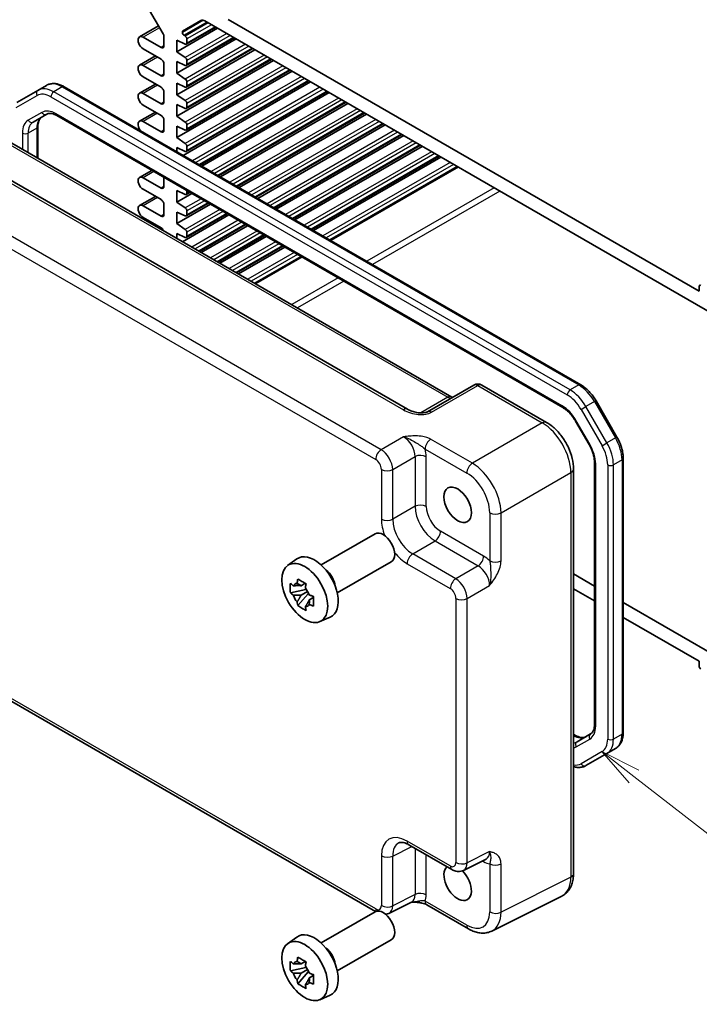
# Model space of a CAD drawing. Units: millimetres. Extents: x 29 to 3578, y 16 to 718.
# Drawn here: x 489 to 573, y 213 to 334 of the extents above; entities that cross this region are included whole.
import ezdxf

# ---------------------------------------------------------------- set-up
doc = ezdxf.new("R2010")
doc.units = ezdxf.units.MM
doc.header["$LTSCALE"] = 2
doc.layers.add('Symbol (TK)', color=100, linetype='Continuous', lineweight=18, true_color=0x00ff3f)
doc.layers.add('Visible (ISO)', color=7, linetype='Continuous', lineweight=35)
doc.layers.add('Visible Narrow (ISO)', color=7, linetype='Continuous', lineweight=25)
doc.styles.add('Note Text (TK2)', font='MS PGothic.ttf')

# ---------------------------------------------------------------- blocks, each defined once
blk = doc.blocks.new('バルーン5')
at = {"layer": 'Symbol (TK)', "color": 100, "true_color": 0x00ff40}
for p, q in [((282.307, 120.327), (280.333, 121.861)), ((282.614, 120.722), (280.333, 121.861)), ((280.333, 121.861), (282.001, 119.932)), ((282.307, 120.327), (290.946, 113.615))]:
    blk.add_line(p, q, dxfattribs=at)
at = {"layer": 'Symbol (TK)'}
blk.add_circle((293.309, 111.78), 3, dxfattribs=at)
at = {"layer": 'Symbol (TK)', "color": 7, "insert": (293.309, 111.774), "char_height": 2, "attachment_point": 5, "style": 'Note Text (TK2)'}
blk.add_mtext('3', dxfattribs=at)

msp = doc.modelspace()

# ---------------------------------------------------------------- linework, layer by layer
at = {"layer": 'Visible (ISO)'}
for p, q in [((503.4916, 337.5611), (506.4665, 332.4085)), ((505.9116, 333.3696), (503.5693, 332.0173)), ((508.8681, 332.7394), (511.1359, 334.0487)), ((511.6359, 333.9992), (575.5382, 297.1051)), ((572.6492, 300.6103), (514.525, 334.1683)), ((513.1992, 333.0966), (508.161, 330.1879)), ((508.8681, 332.5733), (508.8681, 332.7394)), ((509.2074, 332.1165), (509.0591, 332.2192)), ((512.9713, 333.2282), (509.3363, 331.1295)), ((506.2165, 330.6982), (504.0068, 331.974)), ((506.57, 332.06), (506.57, 330.9023)), ((515.4973, 331.7698), (508.161, 327.5343)), ((508.161, 330.1879), (508.161, 331.6167)), ((508.161, 331.6167), (509.2074, 331.1334)), ((515.2694, 331.9014), (509.3363, 328.4759)), ((509.3985, 331.2669), (509.3985, 331.7625)), ((505.5182, 329.6724), (503.5693, 328.5472)), ((504.0068, 330.5451), (506.2165, 329.2693)), ((517.7953, 330.443), (508.161, 324.8806)), ((509.2074, 329.4629), (508.161, 330.1879)), ((517.5675, 330.5746), (509.3363, 325.8223)), ((506.2165, 327.2281), (504.0068, 328.5038)), ((506.57, 328.6569), (506.57, 327.4322)), ((520.0934, 329.1162), (508.161, 322.227)), ((508.161, 327.5343), (508.161, 328.9631)), ((508.161, 328.9631), (509.2074, 328.4798)), ((519.8656, 329.2478), (509.3363, 323.1687)), ((509.3985, 328.6132), (509.3985, 329.1089)), ((522.3915, 327.7894), (508.161, 319.5734)), ((509.2074, 326.8093), (508.161, 327.5343)), ((522.1637, 327.921), (509.3363, 320.5151)), ((492.0737, 326.0304), (491.0131, 325.418)), ((505.5182, 326.2023), (503.5693, 325.0771)), ((504.0068, 327.075), (506.2165, 325.7992)), ((508.161, 324.8806), (508.161, 326.3095)), ((508.161, 326.3095), (509.2074, 325.8262)), ((524.6896, 326.4626), (508.9615, 317.382)), ((524.4618, 326.5942), (509.3363, 317.8615)), ((509.3985, 325.9596), (509.3985, 326.4553)), ((491.0131, 325.418), (488.4273, 323.9251)), ((494.2737, 325.862), (558.0451, 289.0436)), ((506.2165, 323.758), (504.0068, 325.0337)), ((506.57, 325.1868), (506.57, 323.9621)), ((509.2074, 324.1557), (508.161, 324.8806)), ((526.7599, 325.2673), (511.0318, 316.1867)), ((526.9877, 325.1358), (511.2596, 316.0552)), ((504.0068, 323.6049), (506.2165, 322.3291)), ((508.161, 322.227), (508.161, 323.6559)), ((508.161, 323.6559), (509.2074, 323.1726)), ((509.3985, 323.306), (509.3985, 323.8016)), ((529.058, 323.9405), (513.3299, 314.8599)), ((529.2858, 323.809), (513.5577, 314.7284)), ((490.4329, 321.5035), (492.1074, 322.4703)), ((505.5182, 322.7322), (503.5693, 321.607)), ((531.3561, 322.6137), (515.628, 313.5331)), ((531.5839, 322.4822), (515.8558, 313.4016)), ((493.3574, 322.2969), (555.84, 286.2226)), ((506.2165, 320.2878), (504.0068, 321.5636)), ((506.57, 321.7167), (506.57, 320.492)), ((509.2074, 321.502), (508.161, 322.227)), ((509.3985, 320.6524), (509.3985, 321.148)), ((533.6542, 321.2869), (517.9261, 312.2063)), ((533.882, 321.1554), (518.1539, 312.0747)), ((491.0187, 320.9467), (491.0187, 317.0382)), ((508.161, 319.5734), (508.161, 321.0023)), ((508.161, 321.0023), (509.2074, 320.519)), ((535.9523, 319.9601), (520.2242, 310.8795)), ((536.6681, 286.0186), (479.3811, 319.0932)), ((487.788, 318.9034), (542.1205, 287.5345)), ((509.2074, 318.8484), (508.161, 319.5734)), ((536.1801, 319.8286), (520.452, 310.7479)), ((508.161, 317.8442), (508.161, 318.3487)), ((508.161, 318.3487), (509.2074, 317.8653)), ((509.3985, 317.9988), (509.3985, 318.4944)), ((538.2504, 318.6333), (522.5223, 309.5527)), ((538.4782, 318.5018), (522.7501, 309.4211)), ((540.5485, 317.3065), (524.8204, 308.2259)), ((540.7763, 317.175), (525.0482, 308.0943)), ((505.0713, 315.5339), (503.5693, 314.6667)), ((542.8466, 315.9797), (527.1185, 306.8991)), ((506.2165, 313.3476), (504.0068, 314.6234)), ((506.57, 314.6686), (506.57, 313.5517)), ((504.0068, 313.1945), (506.2165, 311.9188)), ((508.161, 311.6126), (508.161, 313.0414)), ((508.161, 313.0414), (509.2074, 312.5581)), ((510.0121, 312.6813), (508.161, 311.6126)), ((509.7843, 312.8129), (509.3363, 312.5542)), ((509.3985, 312.6916), (509.3985, 313.0356)), ((505.5182, 312.3219), (503.5693, 311.1966)), ((509.2074, 310.8876), (508.161, 311.6126)), ((512.0824, 311.4861), (509.3363, 309.9006)), ((506.2165, 309.8775), (504.0068, 311.1533)), ((506.57, 311.3064), (506.57, 310.0816)), ((512.3102, 311.3545), (508.161, 308.959)), ((508.161, 308.959), (508.161, 310.3878)), ((508.161, 310.3878), (509.2074, 309.9045)), ((509.3985, 310.038), (509.3985, 310.5336)), ((504.0068, 309.7244), (506.2165, 308.4486)), ((509.2074, 308.234), (508.161, 308.959)), ((514.6083, 310.0277), (508.8848, 306.7232)), ((514.3805, 310.1593), (509.3363, 307.247)), ((505.5182, 308.8518), (505.3581, 308.7593)), ((509.3985, 307.3843), (509.3985, 307.88)), ((516.6786, 308.8324), (510.955, 305.5279)), ((516.9064, 308.7009), (511.1829, 305.3964)), ((508.161, 307.141), (508.161, 307.7342)), ((508.161, 307.7342), (509.2074, 307.2509)), ((518.9767, 307.5056), (513.2531, 304.2011)), ((519.2045, 307.3741), (513.481, 304.0696)), ((521.2748, 306.1788), (515.5512, 302.8743)), ((521.5026, 306.0473), (515.7791, 302.7428)), ((523.5729, 304.852), (517.8493, 301.5475)), ((572.6492, 301.1818), (572.6492, 300.6103)), ((544.8398, 289.0044), (539.1317, 285.7089)), ((545.8398, 289.0044), (553.8217, 284.396)), ((559.9281, 287.066), (562.5139, 282.5873)), ((557.407, 284.5582), (559.0815, 281.6579)), ((563.285, 279.9677), (563.285, 246.0943)), ((557.1484, 278.634), (557.1484, 228.6368)), ((559.7394, 279.4686), (559.7394, 247.0833)), ((525.9851, 266.7926), (532.6522, 270.6418)), ((521.8443, 266.7039), (522.9675, 267.5238)), ((527.9851, 263.3285), (534.6522, 267.1777)), ((559.7394, 264.177), (557.1484, 265.6729)), ((524.0157, 264.5165), (523.511, 264.2251)), ((524.0873, 264.2598), (524.0873, 264.4775)), ((524.0873, 263.7469), (522.1887, 263.3479)), ((523.1037, 261.7631), (524.3985, 263.2079)), ((523.511, 263.0548), (524.3172, 263.5202)), ((524.0873, 263.7469), (524.0873, 263.8565)), ((524.2264, 263.6666), (524.0873, 263.7469)), ((524.3985, 263.2079), (524.3985, 263.3684)), ((524.3985, 263.2079), (524.4935, 263.153)), ((525.0293, 262.761), (524.5246, 262.4696)), ((524.8428, 262.9514), (525.0313, 262.8425)), ((557.1484, 263.8358), (559.7394, 262.3399)), ((575.5382, 255.0556), (563.285, 262.13)), ((525.8379, 259.7868), (527.1096, 260.3496)), ((470.2297, 260.0336), (532.7029, 223.9647)), ((563.285, 260.2929), (572.6492, 254.8865)), ((572.6492, 254.8865), (572.6492, 254.3149)), ((557.1484, 245.8787), (557.4007, 245.733)), ((559.2646, 245.9141), (557.59, 244.9473)), ((558.6844, 241.9996), (561.2702, 243.4925)), ((562.3309, 244.1049), (561.2702, 243.4925)), ((536.8168, 232.2187), (542.1353, 229.1481)), ((543.5641, 229.0604), (546.3439, 230.4487)), ((537.1387, 225.1341), (534.3589, 223.7458)), ((555.6966, 225.8737), (547.0614, 221.561)), ((525.9851, 220.089), (532.6522, 223.9382)), ((539.0351, 224.8003), (544.1865, 221.8261)), ((521.8443, 220.0003), (522.9675, 220.8202)), ((527.9851, 216.6249), (534.6522, 220.4741)), ((524.0157, 217.8129), (523.511, 217.5215)), ((524.0873, 217.5562), (524.0873, 217.7739)), ((524.0873, 217.0433), (522.1887, 216.6443)), ((523.511, 216.3512), (524.3172, 216.8166)), ((524.0873, 217.0433), (524.0873, 217.1529)), ((524.2264, 216.963), (524.0873, 217.0433)), ((524.3985, 216.5042), (524.3985, 216.6648)), ((523.1037, 215.0595), (524.3985, 216.5042)), ((524.3985, 216.5042), (524.4935, 216.4494)), ((525.0293, 216.0574), (524.5246, 215.766)), ((524.8428, 216.2478), (525.0313, 216.1389)), ((525.8379, 213.0832), (527.1096, 213.646))]:
    msp.add_line(p, q, dxfattribs=at)
msp.add_arc((545.3398, 288.1384), 1, 60, 120, dxfattribs=at)
for centre, major_axis, start_param, end_param in [((511.6359, 333.1827), (-0.5, 0.866), 5.49778714, 6.28318531), ((504.0068, 331.2595), (-0.4375, 0.7578), 5.49778714, 8.6393798), ((506.2165, 332.2641), (0.25, -0.433), 0.78539816, 1.57079633), ((509.0803, 332.4508), (-0.15, 0.2598), 0.78539816, 2.25652584), ((509.1863, 331.885), (-0.15, 0.2598), 3.92699082, 5.39811849), ((506.2165, 331.1064), (0.25, -0.433), 5.49778714, 7.06858347), ((509.1863, 331.3893), (0.15, -0.2598), 5.5974558, 7.06858347), ((504.0068, 327.7894), (-0.4375, 0.7578), 5.49778714, 8.6393798), ((506.2165, 328.8611), (0.25, -0.433), 0.78539816, 2.35619449), ((509.1863, 329.2313), (-0.15, 0.2598), 3.92699082, 5.39811849), ((509.1863, 328.7357), (0.15, -0.2598), 5.5974558, 7.06858347), ((506.2165, 327.6363), (0.25, -0.433), 5.49778714, 7.06858347), ((509.1863, 326.5777), (-0.15, 0.2598), 3.92699082, 5.39811849), ((504.0068, 324.3193), (-0.4375, 0.7578), 5.49778714, 8.6393798), ((506.2165, 325.3909), (0.25, -0.433), 0.78539816, 2.35619449), ((509.1863, 326.0821), (0.15, -0.2598), 5.5974558, 7.06858347), ((506.2165, 324.1662), (0.25, -0.433), 5.49778714, 7.06858347), ((509.1863, 323.9241), (-0.15, 0.2598), 3.92699082, 5.39811849), ((509.1863, 323.4285), (0.15, -0.2598), 5.5974558, 7.06858347), ((504.0068, 320.8492), (-0.4375, 0.7578), 5.49778714, 8.08271275), ((506.2165, 321.9208), (0.25, -0.433), 0.78539816, 2.35619449), ((509.1863, 321.2705), (-0.15, 0.2598), 3.92699082, 5.39811849), ((506.2165, 320.6961), (0.25, -0.433), 5.49778714, 7.06858347), ((509.1863, 320.7749), (0.15, -0.2598), 5.5974558, 7.06858347), ((509.1863, 318.6169), (-0.15, 0.2598), 3.92699082, 5.39811849), ((509.1863, 318.1213), (0.15, -0.2598), 5.5974558, 7.06858347), ((504.0068, 313.909), (-0.4375, 0.7578), 5.49778714, 8.6393798), ((506.2165, 313.7559), (0.25, -0.433), 5.49778714, 7.06858347), ((509.1863, 312.814), (0.15, -0.2598), 5.5974558, 7.06858347), ((506.2165, 311.5105), (0.25, -0.433), 0.78539816, 2.35619449), ((504.0068, 310.4389), (-0.4375, 0.7578), 5.49778714, 8.6393798), ((509.1863, 310.656), (-0.15, 0.2598), 3.92699082, 5.39811849), ((506.2165, 310.2858), (0.25, -0.433), 5.49778714, 7.06858347), ((509.1863, 310.1604), (0.15, -0.2598), 5.5974558, 7.06858347), ((506.2165, 308.0404), (0.25, -0.433), 1.36423375, 2.35619449), ((509.1863, 308.0024), (-0.15, 0.2598), 3.92699082, 5.39811849), ((509.1863, 307.5068), (0.15, -0.2598), 5.5974558, 7.06858347), ((572.8613, 301.0594), (-0.15, 0.2598), 5.49778714, 7.06858347), ((533.6522, 268.9098), (1, -1.7321), 0, 3.14159265), ((525.1669, 264.0108), (-2.075, 3.594), 3.0796893, 6.34508866), ((526.3407, 264.6885), (-1, 1.7321), 4.10508876, 5.3196892), ((523.5345, 263.0683), (-0.7827, 1.3557), 5.97330265, 6.59306797), ((523.5345, 263.0683), (-0.7827, 1.3557), 1.26091366, 1.88067899), ((523.5345, 263.0683), (0.7827, -1.3557), 1.26091366, 1.88067899), ((523.5345, 263.0683), (0.7827, -1.3557), 5.97330265, 6.59306797), ((572.8613, 254.1924), (0.15, -0.2598), 3.92699082, 5.49778714), ((542.8446, 227.5134), (1.2, -2.0785), 3.25157978, 8.2815698), ((533.6522, 222.2062), (1, -1.7321), 0, 3.14159265), ((525.1669, 217.3072), (-2.075, 3.594), 3.0796893, 6.34508866), ((526.3407, 217.9849), (-1, 1.7321), 4.10508876, 5.3196892), ((523.5345, 216.3647), (-0.7827, 1.3557), 5.97330265, 6.59306797), ((523.5345, 216.3647), (0.7827, -1.3557), 1.26091366, 1.88067899), ((523.5345, 216.3647), (-0.7827, 1.3557), 1.26091366, 1.88067899), ((523.5345, 216.3647), (0.7827, -1.3557), 5.97330265, 6.59306797)]:
    msp.add_ellipse(centre, major_axis=major_axis, ratio=0.57735027, start_param=start_param, end_param=end_param, dxfattribs=at)
for centre, major_axis in [((542.8446, 274.217), (-1.2, 2.0785)), ((523.9649, 263.3168), (-2.0006, 3.4652)), ((523.9649, 216.6132), (-2.0006, 3.4652))]:
    msp.add_ellipse(centre, major_axis=major_axis, ratio=0.57735027, dxfattribs=at)
for points, knots in [([(492.0737, 326.0304), (492.202, 326.1045), (492.3404, 326.1608), (492.6277, 326.236), (492.7765, 326.2549), (493.077, 326.2582), (493.2287, 326.2427), (493.5311, 326.1816), (493.6818, 326.1359), (493.9804, 326.0182), (494.1282, 325.946), (494.2737, 325.862)], [3.926990817, 3.926990817, 3.926990817, 3.926990817, 4.08407045, 4.08407045, 4.241150082, 4.241150082, 4.398229715, 4.398229715, 4.555309348, 4.555309348, 4.71238898, 4.71238898, 4.71238898, 4.71238898]), ([(492.1074, 322.4703), (492.1598, 322.5005), (492.2163, 322.5238), (492.3423, 322.5568), (492.412, 322.5663), (492.5668, 322.568), (492.6518, 322.5601), (492.8353, 322.523), (492.9338, 322.4938), (493.1398, 322.4125), (493.2475, 322.3604), (493.3574, 322.2969)], [3.926990817, 3.926990817, 3.926990817, 3.926990817, 4.08407045, 4.08407045, 4.241150082, 4.241150082, 4.398229715, 4.398229715, 4.555309348, 4.555309348, 4.71238898, 4.71238898, 4.71238898, 4.71238898]), ([(491.4936, 322.1159), (491.4412, 322.0856), (491.3928, 322.0484), (491.3012, 321.9557), (491.2581, 321.9002), (491.1793, 321.767), (491.1436, 321.6893), (491.084, 321.5118), (491.06, 321.412), (491.0274, 321.1929), (491.0187, 321.0736), (491.0187, 320.9467)], [2.35619449, 2.35619449, 2.35619449, 2.35619449, 2.513274123, 2.513274123, 2.670353756, 2.670353756, 2.827433388, 2.827433388, 2.984513021, 2.984513021, 3.141592654, 3.141592654, 3.141592654, 3.141592654]), ([(558.0451, 289.0436), (558.1906, 288.9596), (558.3338, 288.8637), (558.6137, 288.6509), (558.7504, 288.5339), (559.0153, 288.2817), (559.1434, 288.1464), (559.3887, 287.8604), (559.5059, 287.7097), (559.7273, 287.3961), (559.8315, 287.2332), (559.9281, 287.066)], [4.71238898, 4.71238898, 4.71238898, 4.71238898, 4.869468613, 4.869468613, 5.026548246, 5.026548246, 5.183627878, 5.183627878, 5.340707511, 5.340707511, 5.497787144, 5.497787144, 5.497787144, 5.497787144]), ([(542.2146, 287.4888), (542.2128, 287.4895), (542.2109, 287.4902), (542.1856, 287.5002), (542.1554, 287.5144), (542.1205, 287.5345)], [-0.955108739, -0.955108739, -0.955108739, -0.955108739, -0.941990606, -0.941990606, -0.784789176, -0.784789176, -0.784789176, -0.784789176]), ([(536.6681, 286.0186), (536.8201, 285.9308), (536.9996, 285.848), (537.3859, 285.7106), (537.5926, 285.6561), (538.0015, 285.5839), (538.2039, 285.5663), (538.5386, 285.567), (538.6771, 285.5795), (538.8729, 285.6144), (538.9421, 285.6323), (539.0403, 285.6652), (539.075, 285.6798), (539.1131, 285.6986), (539.1232, 285.704), (539.1317, 285.7089)], [4.66304364, 4.66304364, 4.66304364, 4.66304364, 4.97720291, 4.97720291, 5.29136218, 5.29136218, 5.60552144, 5.60552144, 5.86439, 5.86439, 6.04197772, 6.04197772, 6.17553336, 6.17553336, 6.23383997, 6.23383997, 6.23383997, 6.23383997]), ([(555.84, 286.2226), (555.95, 286.1591), (556.0622, 286.0843), (556.2869, 285.9134), (556.3994, 285.8174), (556.6205, 285.6068), (556.7292, 285.4922), (556.9391, 285.2475), (557.0403, 285.1175), (557.2323, 284.8456), (557.323, 284.7038), (557.407, 284.5582)], [4.71238898, 4.71238898, 4.71238898, 4.71238898, 4.869468613, 4.869468613, 5.026548246, 5.026548246, 5.183627878, 5.183627878, 5.340707511, 5.340707511, 5.497787144, 5.497787144, 5.497787144, 5.497787144]), ([(557.1484, 278.634), (557.1484, 279.0666), (557.09, 279.5119), (556.8742, 280.404), (556.7164, 280.8507), (556.317, 281.7162), (556.0753, 282.1349), (555.5254, 282.9136), (555.2174, 283.2735), (554.5528, 283.9065), (554.1964, 284.1797), (553.8217, 284.396)], [-0.78478918, -0.78478918, -0.78478918, -0.78478918, -0.47087351, -0.47087351, -0.15695784, -0.15695784, 0.15695784, 0.15695784, 0.47087351, 0.47087351, 0.78478918, 0.78478918, 0.78478918, 0.78478918]), ([(562.5139, 282.5873), (562.6104, 282.42), (562.6994, 282.2484), (562.8603, 281.8998), (562.9322, 281.7229), (563.0572, 281.3675), (563.1103, 281.1889), (563.1963, 280.8334), (563.2293, 280.6566), (563.2736, 280.3077), (563.285, 280.1358), (563.285, 279.9677)], [5.497787144, 5.497787144, 5.497787144, 5.497787144, 5.654866776, 5.654866776, 5.811946409, 5.811946409, 5.969026042, 5.969026042, 6.126105674, 6.126105674, 6.283185307, 6.283185307, 6.283185307, 6.283185307]), ([(559.0815, 281.6579), (559.1656, 281.5122), (559.2431, 281.3628), (559.3825, 281.0606), (559.4445, 280.9079), (559.5515, 280.6038), (559.5964, 280.4524), (559.6683, 280.1556), (559.6952, 280.0102), (559.7307, 279.7302), (559.7394, 279.5956), (559.7394, 279.4686)], [5.497787144, 5.497787144, 5.497787144, 5.497787144, 5.654866776, 5.654866776, 5.811946409, 5.811946409, 5.969026042, 5.969026042, 6.126105675, 6.126105675, 6.283185307, 6.283185307, 6.283185307, 6.283185307]), ([(522.1887, 263.3479), (522.1724, 263.546), (522.1649, 263.7432), (522.1649, 264.1128), (522.1724, 264.3133), (522.1887, 264.5182)], [4.331071921, 4.331071921, 4.331071921, 4.331071921, 4.398975087, 4.398975087, 4.466878254, 4.466878254, 4.466878254, 4.466878254]), ([(522.1887, 264.5182), (522.2773, 264.4423), (522.3675, 264.3675), (522.4893, 264.2698), (522.5198, 264.2457), (522.5503, 264.2217)], [4.4863158772, 4.4863158772, 4.4863158772, 4.4863158772, 4.5307133937, 4.5307133937, 4.5453911286, 4.5453911286, 4.5453911286, 4.5453911286]), ([(523.0277, 264.4973), (523.0332, 264.5421), (523.0389, 264.5871), (523.0626, 264.7689), (523.0823, 264.907), (523.1037, 265.0465)], [4.8174915459, 4.8174915459, 4.8174915459, 4.8174915459, 4.8321692807, 4.8321692807, 4.8765667973, 4.8765667973, 4.8765667973, 4.8765667973]), ([(523.1037, 265.0465), (523.2671, 264.9453), (523.4341, 264.8457), (523.7542, 264.6608), (523.9316, 264.5616), (524.1172, 264.4613)], [4.331071921, 4.331071921, 4.331071921, 4.331071921, 4.398975087, 4.398975087, 4.466878254, 4.466878254, 4.466878254, 4.466878254]), ([(524.1172, 264.4613), (524.0958, 264.3219), (524.0761, 264.1837), (524.0524, 264.0019), (524.0467, 263.9569), (524.0412, 263.9121)], [4.4863158772, 4.4863158772, 4.4863158772, 4.4863158772, 4.5307133937, 4.5307133937, 4.5453911286, 4.5453911286, 4.5453911286, 4.5453911286]), ([(522.5503, 263.0514), (522.5198, 263.0753), (522.4893, 263.0995), (522.3675, 263.1972), (522.2773, 263.272), (522.1887, 263.3479)], [4.8174915459, 4.8174915459, 4.8174915459, 4.8174915459, 4.8321692807, 4.8321692807, 4.8765667973, 4.8765667973, 4.8765667973, 4.8765667973]), ([(524.5186, 263.0853), (524.5602, 263.0676), (524.602, 263.0501), (524.7712, 262.9797), (524.9007, 262.9276), (525.0322, 262.8765)], [4.8174915459, 4.8174915459, 4.8174915459, 4.8174915459, 4.8321692807, 4.8321692807, 4.8765667973, 4.8765667973, 4.8765667973, 4.8765667973]), ([(525.0322, 262.8765), (525.0263, 262.6656), (525.0235, 262.4624), (525.0235, 262.0928), (525.0263, 261.8983), (525.0322, 261.7062)], [4.331071921, 4.331071921, 4.331071921, 4.331071921, 4.398975087, 4.398975087, 4.466878254, 4.466878254, 4.466878254, 4.466878254]), ([(523.1037, 261.7631), (523.0823, 261.8777), (523.0626, 261.9932), (523.0389, 262.1476), (523.0332, 262.186), (523.0277, 262.2245)], [4.4863158772, 4.4863158772, 4.4863158772, 4.4863158772, 4.5307133937, 4.5307133937, 4.5453911286, 4.5453911286, 4.5453911286, 4.5453911286]), ([(524.1172, 261.1779), (523.9316, 261.2663), (523.7542, 261.3599), (523.4341, 261.5447), (523.2671, 261.6499), (523.1037, 261.7631)], [4.331071921, 4.331071921, 4.331071921, 4.331071921, 4.398975087, 4.398975087, 4.466878254, 4.466878254, 4.466878254, 4.466878254]), ([(524.0412, 261.6394), (524.0467, 261.6009), (524.0524, 261.5624), (524.0761, 261.408), (524.0958, 261.2926), (524.1172, 261.1779)], [4.8174915459, 4.8174915459, 4.8174915459, 4.8174915459, 4.8321692807, 4.8321692807, 4.8765667973, 4.8765667973, 4.8765667973, 4.8765667973]), ([(525.0322, 261.7062), (524.9007, 261.7573), (524.7712, 261.8094), (524.602, 261.8797), (524.5602, 261.8973), (524.5186, 261.915)], [4.4863158772, 4.4863158772, 4.4863158772, 4.4863158772, 4.5307133937, 4.5307133937, 4.5453911286, 4.5453911286, 4.5453911286, 4.5453911286]), ([(559.7394, 247.0833), (559.7394, 246.9564), (559.7307, 246.8371), (559.6981, 246.618), (559.6742, 246.5181), (559.6145, 246.3406), (559.5789, 246.263), (559.5, 246.1298), (559.4569, 246.0742), (559.3653, 245.9816), (559.3169, 245.9443), (559.2646, 245.9141)], [0, 0, 0, 0, 0.157079633, 0.157079633, 0.314159265, 0.314159265, 0.471238898, 0.471238898, 0.628318531, 0.628318531, 0.785398163, 0.785398163, 0.785398163, 0.785398163]), ([(557.4007, 245.733), (557.5106, 245.6696), (557.6183, 245.6175), (557.8244, 245.5362), (557.9228, 245.507), (558.1063, 245.4699), (558.1914, 245.4619), (558.3462, 245.4636), (558.4158, 245.4732), (558.5419, 245.5062), (558.5983, 245.5295), (558.6507, 245.5597)], [4.71238898, 4.71238898, 4.71238898, 4.71238898, 4.869468613, 4.869468613, 5.026548246, 5.026548246, 5.183627878, 5.183627878, 5.340707511, 5.340707511, 5.497787144, 5.497787144, 5.497787144, 5.497787144]), ([(563.285, 246.0943), (563.285, 245.9263), (563.2736, 245.7622), (563.2263, 245.4447), (563.1904, 245.2914), (563.0922, 244.9989), (563.0298, 244.8598), (562.8767, 244.6013), (562.7859, 244.4818), (562.5771, 244.2706), (562.4591, 244.1789), (562.3309, 244.1049)], [0, 0, 0, 0, 0.157079633, 0.157079633, 0.314159265, 0.314159265, 0.471238898, 0.471238898, 0.628318531, 0.628318531, 0.785398163, 0.785398163, 0.785398163, 0.785398163]), ([(557.1484, 241.8758), (557.2248, 241.8528), (557.3015, 241.8334), (557.5294, 241.7873), (557.6811, 241.7718), (557.9816, 241.7751), (558.1304, 241.794), (558.4177, 241.8692), (558.5561, 241.9255), (558.6844, 241.9996)], [4.946800545, 4.946800545, 4.946800545, 4.946800545, 5.026548246, 5.026548246, 5.183627878, 5.183627878, 5.340707511, 5.340707511, 5.497787144, 5.497787144, 5.497787144, 5.497787144]), ([(536.8168, 232.2187), (536.6951, 232.289), (536.5777, 232.3462), (536.3572, 232.435), (536.2543, 232.4666), (536.0682, 232.5075), (535.9851, 232.5169), (535.8411, 232.5197), (535.7802, 232.5132), (535.6765, 232.4911), (535.6335, 232.4757), (535.5945, 232.4562)], [-0.784789176, -0.784789176, -0.784789176, -0.784789176, -0.634804167, -0.634804167, -0.484819157, -0.484819157, -0.334834148, -0.334834148, -0.184849139, -0.184849139, -0.03486413, -0.03486413, -0.03486413, -0.03486413]), ([(543.5641, 229.0604), (543.4609, 229.0088), (543.3517, 228.9714), (543.1345, 228.9251), (543.0267, 228.916), (542.8205, 228.92), (542.7221, 228.9329), (542.5366, 228.9737), (542.4495, 229.0016), (542.2852, 229.0678), (542.2081, 229.1061), (542.1353, 229.1481)], [0.03486413, 0.03486413, 0.03486413, 0.03486413, 0.184849139, 0.184849139, 0.334834148, 0.334834148, 0.484819157, 0.484819157, 0.634804167, 0.634804167, 0.784789176, 0.784789176, 0.784789176, 0.784789176]), ([(555.6966, 225.8737), (555.8942, 225.9724), (556.0777, 226.0997), (556.4012, 226.398), (556.541, 226.5685), (556.774, 226.9359), (556.8674, 227.1326), (557.0126, 227.5415), (557.0646, 227.7538), (557.1325, 228.1884), (557.1484, 228.4109), (557.1484, 228.6368)], [-0.03486413, -0.03486413, -0.03486413, -0.03486413, 0.129066531, 0.129066531, 0.292997192, 0.292997192, 0.456927853, 0.456927853, 0.620858515, 0.620858515, 0.784789176, 0.784789176, 0.784789176, 0.784789176]), ([(537.1277, 225.1286), (537.2769, 225.1321), (537.4227, 225.1318), (537.7175, 225.1215), (537.8659, 225.1107), (538.1534, 225.0766), (538.2918, 225.0532), (538.5484, 224.9949), (538.6669, 224.96), (538.8762, 224.8826), (538.966, 224.8402), (539.0351, 224.8003)], [0.09132126, 0.09132126, 0.09132126, 0.09132126, 0.140829327, 0.140829327, 0.193850543, 0.193850543, 0.246871759, 0.246871759, 0.299892975, 0.299892975, 0.352914191, 0.352914191, 0.352914191, 0.352914191]), ([(534.3589, 223.7458), (534.2557, 223.6942), (534.1465, 223.6568), (534.0129, 223.6283), (533.9879, 223.6237), (533.963, 223.6198)], [0.03486413, 0.03486413, 0.03486413, 0.03486413, 0.184849139, 0.184849139, 0.219420571, 0.219420571, 0.219420571, 0.219420571]), ([(547.0614, 221.561), (546.8806, 221.4707), (546.6884, 221.4044), (546.2962, 221.3208), (546.0963, 221.3033), (545.6992, 221.311), (545.5018, 221.336), (545.1136, 221.4214), (544.9227, 221.4818), (544.5487, 221.6325), (544.3655, 221.7228), (544.1865, 221.8261)], [0.03486413, 0.03486413, 0.03486413, 0.03486413, 0.184849139, 0.184849139, 0.334834148, 0.334834148, 0.484819157, 0.484819157, 0.634804167, 0.634804167, 0.784789176, 0.784789176, 0.784789176, 0.784789176]), ([(522.1887, 216.6443), (522.1724, 216.8424), (522.1649, 217.0396), (522.1649, 217.4092), (522.1724, 217.6097), (522.1887, 217.8146)], [4.331071921, 4.331071921, 4.331071921, 4.331071921, 4.398975087, 4.398975087, 4.466878254, 4.466878254, 4.466878254, 4.466878254]), ([(522.1887, 217.8146), (522.2773, 217.7387), (522.3675, 217.6639), (522.4893, 217.5662), (522.5198, 217.5421), (522.5503, 217.5181)], [4.4863158772, 4.4863158772, 4.4863158772, 4.4863158772, 4.5307133937, 4.5307133937, 4.5453911286, 4.5453911286, 4.5453911286, 4.5453911286]), ([(523.0277, 217.7937), (523.0332, 217.8385), (523.0389, 217.8835), (523.0626, 218.0653), (523.0823, 218.2034), (523.1037, 218.3429)], [4.8174915459, 4.8174915459, 4.8174915459, 4.8174915459, 4.8321692807, 4.8321692807, 4.8765667973, 4.8765667973, 4.8765667973, 4.8765667973]), ([(523.1037, 218.3429), (523.2671, 218.2417), (523.4341, 218.1421), (523.7542, 217.9572), (523.9316, 217.858), (524.1172, 217.7577)], [4.331071921, 4.331071921, 4.331071921, 4.331071921, 4.398975087, 4.398975087, 4.466878254, 4.466878254, 4.466878254, 4.466878254]), ([(524.1172, 217.7577), (524.0958, 217.6183), (524.0761, 217.4801), (524.0524, 217.2983), (524.0467, 217.2533), (524.0412, 217.2085)], [4.4863158772, 4.4863158772, 4.4863158772, 4.4863158772, 4.5307133937, 4.5307133937, 4.5453911286, 4.5453911286, 4.5453911286, 4.5453911286]), ([(522.5503, 216.3478), (522.5198, 216.3717), (522.4893, 216.3959), (522.3675, 216.4936), (522.2773, 216.5684), (522.1887, 216.6443)], [4.8174915459, 4.8174915459, 4.8174915459, 4.8174915459, 4.8321692807, 4.8321692807, 4.8765667973, 4.8765667973, 4.8765667973, 4.8765667973]), ([(523.1037, 215.0595), (523.0823, 215.1741), (523.0626, 215.2896), (523.0389, 215.444), (523.0332, 215.4824), (523.0277, 215.5209)], [4.4863158772, 4.4863158772, 4.4863158772, 4.4863158772, 4.5307133937, 4.5307133937, 4.5453911286, 4.5453911286, 4.5453911286, 4.5453911286]), ([(524.5186, 216.3817), (524.5602, 216.364), (524.602, 216.3464), (524.7712, 216.2761), (524.9007, 216.224), (525.0322, 216.1729)], [4.8174915459, 4.8174915459, 4.8174915459, 4.8174915459, 4.8321692807, 4.8321692807, 4.8765667973, 4.8765667973, 4.8765667973, 4.8765667973]), ([(525.0322, 216.1729), (525.0263, 215.962), (525.0235, 215.7588), (525.0235, 215.3892), (525.0263, 215.1947), (525.0322, 215.0026)], [4.331071921, 4.331071921, 4.331071921, 4.331071921, 4.398975087, 4.398975087, 4.466878254, 4.466878254, 4.466878254, 4.466878254]), ([(524.1172, 214.4743), (523.9316, 214.5627), (523.7542, 214.6563), (523.4341, 214.8411), (523.2671, 214.9463), (523.1037, 215.0595)], [4.331071921, 4.331071921, 4.331071921, 4.331071921, 4.398975087, 4.398975087, 4.466878254, 4.466878254, 4.466878254, 4.466878254]), ([(524.0412, 214.9357), (524.0467, 214.8973), (524.0524, 214.8588), (524.0761, 214.7044), (524.0958, 214.589), (524.1172, 214.4743)], [4.8174915459, 4.8174915459, 4.8174915459, 4.8174915459, 4.8321692807, 4.8321692807, 4.8765667973, 4.8765667973, 4.8765667973, 4.8765667973]), ([(525.0322, 215.0026), (524.9007, 215.0537), (524.7712, 215.1058), (524.602, 215.1761), (524.5602, 215.1937), (524.5186, 215.2114)], [4.4863158772, 4.4863158772, 4.4863158772, 4.4863158772, 4.5307133937, 4.5307133937, 4.5453911286, 4.5453911286, 4.5453911286, 4.5453911286])]:
    msp.add_open_spline(points, degree=3, knots=knots, dxfattribs=at)
for points, weights in [([(523.511, 264.2251), (523.1592, 264.2386), (522.5503, 264.2217)], [1.35956394726, 1.22656475141, 1.03074466748]), ([(523.0277, 264.4973), (523.3468, 264.3469), (523.511, 264.2251)], [1.03074466748, 1.22656475141, 1.35956394726]), ([(522.5503, 263.0514), (523.1592, 263.0683), (523.511, 263.0548)], [1.03074466748, 1.22656475141, 1.35956394726]), ([(523.511, 263.0548), (523.3468, 262.7433), (523.0277, 262.2245)], [1.35956394726, 1.22656475141, 1.03074466748]), ([(524.0412, 261.6394), (524.3603, 262.1582), (524.5246, 262.4696)], [1.03074466748, 1.22656475141, 1.35956394726]), ([(524.5246, 262.4696), (524.5479, 262.2665), (524.5186, 261.915)], [1.35956394726, 1.22656475141, 1.03074466748]), ([(523.0277, 217.7937), (523.3468, 217.6433), (523.511, 217.5215)], [1.03074466748, 1.22656475141, 1.35956394726]), ([(523.511, 217.5215), (523.1592, 217.535), (522.5503, 217.5181)], [1.35956394726, 1.22656475141, 1.03074466748]), ([(522.5503, 216.3478), (523.1592, 216.3647), (523.511, 216.3512)], [1.03074466748, 1.22656475141, 1.35956394726]), ([(523.511, 216.3512), (523.3468, 216.0397), (523.0277, 215.5209)], [1.35956394726, 1.22656475141, 1.03074466748]), ([(524.0412, 214.9357), (524.3603, 215.4546), (524.5246, 215.766)], [1.03074466748, 1.22656475141, 1.35956394726]), ([(524.5246, 215.766), (524.5479, 215.5629), (524.5186, 215.2114)], [1.35956394726, 1.22656475141, 1.03074466748])]:
    msp.add_rational_spline(points, weights, degree=2, dxfattribs=at)
at = {"layer": 'Visible Narrow (ISO)'}
for p, q in [((511.4662, 334.0733), (508.8681, 332.5733)), ((511.889, 333.8531), (509.0591, 332.2192)), ((512.0521, 333.7589), (509.2074, 332.1165)), ((512.4542, 333.5267), (509.3985, 331.7625)), ((506.0397, 333.1477), (504.0068, 331.974)), ((514.3502, 332.4321), (509.2074, 329.4629)), ((512.8834, 333.2789), (509.3985, 331.2669)), ((514.7523, 332.1999), (509.3985, 329.1089)), ((506.57, 330.9023), (506.2165, 330.6982)), ((516.6483, 331.1053), (509.2074, 326.8093)), ((515.1815, 331.9521), (509.3985, 328.6132)), ((517.0504, 330.8731), (509.3985, 326.4553)), ((518.9464, 329.7785), (509.2074, 324.1557)), ((517.4796, 330.6253), (509.3985, 325.9596)), ((505.7745, 329.5245), (504.0068, 328.5038)), ((521.2445, 328.4517), (509.2074, 321.502)), ((519.3485, 329.5463), (509.3985, 323.8016)), ((519.7777, 329.2985), (509.3985, 323.306)), ((506.57, 327.4322), (506.2165, 327.2281)), ((521.6466, 328.2195), (509.3985, 321.148)), ((522.0758, 327.9717), (509.3985, 320.6524)), ((505.7745, 326.0544), (504.0068, 325.0337)), ((523.5426, 327.1248), (509.2074, 318.8484)), ((523.9447, 326.8927), (509.3985, 318.4944)), ((524.3739, 326.6449), (509.3985, 317.9988)), ((488.3237, 323.288), (490.9095, 324.7809)), ((494.0237, 325.8372), (492.9631, 325.2249)), ((556.7344, 288.4065), (492.9631, 325.2249)), ((494.0237, 325.8372), (557.7951, 289.0188)), ((525.8407, 325.798), (510.1126, 316.7174)), ((526.2428, 325.5659), (510.5147, 316.4853)), ((526.672, 325.3181), (510.9439, 316.2375)), ((492.6095, 324.6125), (556.3809, 287.7941)), ((506.57, 323.9621), (506.2165, 323.758)), ((528.1388, 324.4712), (512.4107, 315.3906)), ((528.5409, 324.2391), (512.8128, 315.1585)), ((528.9701, 323.9913), (513.242, 314.9106)), ((491.5039, 322.6992), (489.8294, 321.7324)), ((555.7365, 286.4515), (493.2539, 322.5258)), ((505.7745, 322.5842), (504.0068, 321.5636)), ((530.4369, 323.1444), (514.7088, 314.0638)), ((530.839, 322.9123), (515.1109, 313.8316)), ((531.2682, 322.6645), (515.5401, 313.5838)), ((532.735, 321.8176), (517.0069, 312.737)), ((533.1371, 321.5855), (517.409, 312.5048)), ((533.5663, 321.3377), (517.8382, 312.257)), ((489.1045, 320.1302), (489.1045, 318.1433)), ((490.8723, 320.7425), (489.8116, 320.1302)), ((489.8116, 317.7351), (489.8116, 320.1302)), ((490.8723, 320.7425), (490.8723, 317.1227)), ((506.57, 320.492), (506.2165, 320.2878)), ((535.0331, 320.4908), (519.305, 311.4102)), ((535.4352, 320.2587), (519.7071, 311.178)), ((535.8644, 320.0108), (520.1363, 310.9302)), ((478.8564, 319.029), (536.1434, 285.9543)), ((487.3127, 318.8676), (541.6452, 287.4987)), ((537.3312, 319.164), (521.6031, 310.0834)), ((537.7333, 318.9318), (522.0052, 309.8512)), ((538.1625, 318.684), (522.4344, 309.6034)), ((539.6293, 317.8372), (523.9012, 308.7566)), ((540.0314, 317.605), (524.3033, 308.5244)), ((533.4054, 281.0285), (470.705, 317.2286)), ((540.4606, 317.3572), (524.7325, 308.2766)), ((541.9274, 316.5104), (526.1993, 307.4298)), ((542.3295, 316.2782), (526.6014, 307.1976)), ((470.0226, 316.0186), (532.723, 279.8185)), ((505.3276, 315.386), (504.0068, 314.6234)), ((542.7587, 316.0304), (527.0306, 306.9498)), ((542.9335, 315.9295), (527.2054, 306.8489)), ((506.57, 313.5517), (506.2165, 313.3476)), ((509.6964, 312.8636), (509.3985, 312.6916)), ((547.3448, 313.3826), (531.6167, 304.302)), ((548.0519, 312.9744), (532.3238, 303.8938)), ((505.7745, 312.1739), (504.0068, 311.1533)), ((511.1632, 312.0168), (509.2074, 310.8876)), ((511.5653, 311.7846), (509.3985, 310.5336)), ((511.9945, 311.5368), (509.3985, 310.038)), ((513.4613, 310.69), (509.2074, 308.234)), ((513.8634, 310.4578), (509.3985, 307.88)), ((514.2926, 310.21), (509.3985, 307.3843)), ((506.57, 310.0816), (506.2165, 309.8775)), ((515.7594, 309.3631), (510.0358, 306.0586)), ((516.1615, 309.131), (510.4379, 305.8265)), ((505.7745, 308.7038), (505.6144, 308.6113)), ((516.5907, 308.8832), (510.8671, 305.5787)), ((518.0575, 308.0363), (512.3339, 304.7318)), ((518.4596, 307.8042), (512.736, 304.4997)), ((518.8888, 307.5564), (513.1652, 304.2519)), ((520.3556, 306.7095), (514.632, 303.405)), ((520.7577, 306.4774), (515.0341, 303.1729)), ((521.1869, 306.2296), (515.4633, 302.9251)), ((522.6537, 305.3827), (516.9301, 302.0782)), ((523.0558, 305.1506), (517.3322, 301.8461)), ((523.485, 304.9028), (517.7614, 301.5982)), ((523.6598, 304.8018), (517.9362, 301.4973)), ((528.0711, 302.255), (522.3475, 298.9505)), ((528.7782, 301.8467), (523.0546, 298.5422)), ((539.607, 285.6446), (545.3151, 288.9401)), ((545.3151, 288.9401), (553.2971, 284.3318)), ((557.7951, 289.0188), (556.7344, 288.4065)), ((541.6452, 287.4987), (538.3007, 285.5678)), ((559.9281, 287.066), (559.7451, 286.9603)), ((558.0809, 285.9995), (558.6844, 286.3479)), ((558.0809, 285.9995), (560.6666, 281.5208)), ((559.7451, 286.9603), (558.6844, 286.3479)), ((561.2702, 281.8692), (558.6844, 286.3479)), ((559.7451, 286.9603), (562.3309, 282.4816)), ((553.2971, 284.3318), (544.6618, 279.3462)), ((557.4865, 284.6041), (557.407, 284.5582)), ((559.161, 281.7037), (557.4865, 284.6041)), ((536.1642, 282.6213), (533.4054, 281.0285)), ((544.6618, 279.3462), (539.5104, 282.3204)), ((562.3309, 282.4816), (561.2702, 281.8692)), ((562.5139, 282.5873), (562.3309, 282.4816)), ((538.828, 281.1104), (543.9794, 278.1362)), ((559.161, 281.7037), (559.0815, 281.6579)), ((560.6666, 281.5208), (561.2702, 281.8692)), ((534.8188, 278.5805), (537.5775, 280.1733)), ((537.5775, 280.1733), (537.5775, 274.0321)), ((538.9666, 274.0181), (538.9666, 280.1593)), ((533.4297, 278.5945), (533.4297, 272.4533)), ((534.8188, 272.4393), (534.8188, 278.5805)), ((559.8859, 246.8792), (559.8859, 279.2645)), ((561.3708, 279.1512), (561.3708, 245.2778)), ((563.1386, 279.7636), (562.0779, 279.1512)), ((562.0779, 245.2778), (562.0779, 279.1512)), ((563.1386, 279.7636), (563.1386, 245.8902)), ((548.1952, 273.2262), (556.8304, 278.2118)), ((556.8304, 278.2118), (556.8304, 228.2146)), ((537.5775, 274.0321), (534.8188, 272.4393)), ((546.8061, 273.2402), (546.8061, 267.2919)), ((548.1952, 267.2779), (548.1952, 273.2262)), ((546.0518, 267.8874), (540.7333, 270.9581)), ((537.2921, 268.1553), (540.0509, 269.7481)), ((540.0509, 269.7481), (545.3693, 266.6775)), ((542.6106, 265.0847), (537.2921, 268.1553)), ((536.6097, 266.9453), (541.9282, 263.8747)), ((545.3693, 266.6775), (542.6106, 265.0847)), ((544.024, 262.6367), (546.7827, 264.2295)), ((542.6348, 262.6507), (542.6348, 230.0139)), ((544.024, 229.9999), (544.024, 262.6367)), ((532.723, 224.2913), (470.0226, 260.4914)), ((557.1484, 245.7096), (557.1507, 245.7083)), ((557.1507, 245.7083), (557.1484, 245.707)), ((563.1386, 245.8902), (562.0779, 245.2778)), ((557.4865, 244.3102), (559.161, 245.277)), ((560.6666, 243.7214), (558.0809, 242.2285)), ((541.9282, 229.6059), (536.6097, 232.6765)), ((534.8188, 230.8265), (537.183, 232.0073)), ((537.5775, 231.7796), (537.5775, 226.0631)), ((546.7827, 231.3777), (544.024, 229.9999)), ((533.4297, 230.8405), (533.4297, 224.6993)), ((534.8188, 224.6853), (534.8188, 230.8265)), ((538.9666, 226.0491), (538.9666, 230.9776)), ((545.9003, 230.2271), (546.0518, 230.1397)), ((546.8061, 229.8642), (546.8061, 223.9159)), ((548.1952, 223.9019), (548.1952, 229.8502)), ((556.8304, 228.2146), (548.1952, 223.9019)), ((537.5775, 226.0631), (534.8188, 224.6853)), ((543.9794, 222.2839), (538.828, 225.2581))]:
    msp.add_line(p, q, dxfattribs=at)
for centre, major_axis, ratio, start_param, end_param in [((494.0237, 322.6529), (-1.95, 3.3775), 0.57735027, 5.49778714, 6.28318531), ((491.2631, 324.985), (-0.25, 0.433), 0.81649658, 0, 1.57079633), ((492.6095, 321.8364), (-1.7, 2.9445), 0.57735027, 5.49778714, 6.28318531), ((492.9631, 322.0405), (-1.95, 3.3775), 0.57735027, 5.49778714, 6.28318531), ((492.9631, 324.8166), (-0.25, -0.433), 0.57735027, 3.92699082, 5.49778714), ((494.0237, 325.429), (0.25, 0.433), 0.57735027, 0, 0.78539816), ((493.2539, 319.6681), (-1.75, 3.0311), 0.57735027, 5.49778714, 6.28318531), ((491.8574, 322.9033), (0.25, -0.433), 0.81649658, 4.71238898, 6.28318531), ((493.6074, 322.7299), (-0.25, -0.433), 0.57735027, 5.49778714, 6.28318531), ((491.5794, 318.7013), (-1.75, 3.0311), 0.57735027, 0, 0.78539816), ((491.9329, 318.9054), (-1.5, 2.5981), 0.57735027, 0, 0.78539816), ((490.1829, 321.9365), (0.25, -0.433), 0.81649658, 4.71238898, 6.28318531), ((492.9936, 319.5178), (-1.5, 2.5981), 0.57735027, 0, 0.78539816), ((489.458, 320.3343), (-0.5, 0), 0.57735027, 0.78539816, 2.35619449), ((490.5187, 320.9467), (0.5, 0), 0.57735027, 5.49778714, 6.28318531), ((545.3398, 288.1384), (-0.5, 0.866), 0.53637355, 5.49717816, 6.28318531), ((545.3398, 288.1384), (0.5, 0.866), 0.57735027, 0, 0.82030475), ((556.7344, 287.9982), (-0.25, -0.433), 0.57735027, 3.92699082, 5.49778714), ((556.7344, 285.2221), (-1.95, 3.3775), 0.57735027, 4.71238898, 5.49778714), ((557.7951, 288.6106), (0.25, 0.433), 0.57735027, 0, 0.78539816), ((557.7951, 285.8345), (1.95, -3.3775), 0.57735027, 1.57079633, 2.35619449), ((541.6205, 286.6685), (0.5, 0.866), 0.57735027, 0, 0.75049158), ((541.6222, 288.3015), (0.5, -0.866), 0.53918634, 5.49717816, 6.28318531), ((556.3809, 285.018), (1.7, -2.9445), 0.57735027, 1.57079633, 2.35619449), ((536.1681, 285.1526), (0.5, 0.866), 0.57735027, 0, 0.82030475), ((537.607, 286.7993), (2.4577, -0.6048), 0.52762857, 4.20976115, 5.78055748), ((555.7365, 283.5937), (-1.75, 3.0311), 0.57735027, 4.71238898, 5.49778714), ((556.09, 286.6556), (-0.25, -0.433), 0.57735027, 5.49778714, 6.28318531), ((539.6317, 284.8429), (-0.5, 0.866), 0.53637355, 5.49717816, 6.28318531), ((553.3217, 283.53), (0.5, 0.866), 0.57735027, 0, 0.82030475), ((553.3183, 280.264), (2.5, -4.3301), 0.56971783, 0.78600715, 2.3555855), ((536.1369, 280.9736), (1, -1.7321), 0.59889407, 0.78600715, 2.3555855), ((539.5351, 281.5186), (-0.5, -0.866), 0.57735027, 3.9618974, 5.49778714), ((560.3809, 281.3558), (1.95, -3.3775), 0.57735027, 0.78539816, 1.57079633), ((533.4301, 280.2268), (-0.5, -0.866), 0.57735027, 3.9618974, 5.49778714), ((533.4292, 279.4103), (-1, 1.7321), 0.55721372, 3.9275998, 5.49717816), ((536.844, 281.3818), (-1.5, 2.5981), 0.5780539, 3.9275998, 4.29100757), ((557.411, 280.6934), (-1.75, 3.0311), 0.57735027, 3.92699082, 4.71238898), ((558.9666, 280.5393), (1.7, -2.9445), 0.57735027, 0.78539816, 1.57079633), ((559.3202, 280.7434), (-1.95, 3.3775), 0.57735027, 3.92699082, 4.71238898), ((532.7221, 279.002), (0.5, -0.866), 0.5780539, 0.78600715, 2.3555855), ((538.2595, 279.751), (-1, 0), 0.57735027, 3.92699082, 5.46288056), ((562.785, 279.9677), (0.5, 0), 0.57735027, 5.49778714, 6.28318531), ((534.1368, 279.0028), (1, 0), 0.57735027, 3.92699082, 5.46288056), ((544.6865, 278.5444), (-0.5, -0.866), 0.57735027, 3.9618974, 5.49778714), ((544.6831, 275.2785), (-2.5, 4.3301), 0.56971783, 3.9275998, 5.49717816), ((556.1484, 278.634), (1, 0), 0.57735027, 5.46288056, 6.28318531), ((560.2394, 279.4686), (-0.5, 0), 0.57735027, 0, 0.78539816), ((561.7244, 279.3554), (0.5, 0), 0.57735027, 3.92699082, 5.49778714), ((543.976, 274.8702), (2, -3.4641), 0.5780539, 0.78600715, 2.3555855), ((538.2595, 273.6098), (-1, 0), 0.57735027, 3.92699082, 5.46288056), ((540.0283, 272.5911), (1.75, -3.0311), 0.56614523, 3.9275998, 5.49717816), ((540.7355, 272.9993), (-1.25, 2.1651), 0.5780539, 0.78600715, 2.3555855), ((547.5132, 273.6484), (-1, 0), 0.57735027, 0.78539816, 2.32128791), ((534.1368, 272.8616), (1, 0), 0.57735027, 3.92699082, 5.46288056), ((536.6136, 270.6195), (2.25, -3.8971), 0.5780539, 3.9275998, 4.43810243), ((537.3207, 271.0278), (-1.75, 3.0311), 0.58996257, 0.78600715, 2.3555855), ((540.0262, 270.5498), (-0.5, -0.866), 0.57735027, 0.82030475, 2.35619449), ((536.6136, 270.6195), (2.25, -3.8971), 0.5780539, 4.98667554, 5.49717816), ((537.3168, 267.3536), (0.5, 0.866), 0.57735027, 0.82030475, 2.35619449), ((545.3447, 267.4792), (-0.5, -0.866), 0.57735027, 0.82030475, 2.35619449), ((546.0492, 265.438), (-1.5, 2.5981), 0.5780539, 5.13377039, 5.49717816), ((545.3421, 265.0297), (1, -1.7321), 0.59889407, 0.78600715, 2.3555855), ((547.5132, 267.7001), (-1, 0), 0.57735027, 0.78539816, 2.32128791), ((542.6353, 264.2829), (0.5, 0.866), 0.57735027, 0.82030475, 2.35619449), ((542.6344, 263.4664), (-1, 1.7321), 0.55721372, 3.9275998, 5.49717816), ((541.9273, 263.0582), (0.5, -0.866), 0.5780539, 0.78600715, 2.3555855), ((543.342, 263.0589), (1, 0), 0.57735027, 3.92699082, 5.46288056), ((560.2394, 247.0833), (-0.5, 0), 0.57735027, 0, 0.78539816), ((557.1507, 245.3), (0.25, 0.433), 0.57735027, 0, 0.78539816), ((557.1507, 248.1578), (1.5, -2.5981), 0.57735027, 5.49778714, 6.28318531), ((559.5146, 245.4811), (-0.25, 0.433), 0.81649658, 0, 1.57079633), ((557.411, 248.3081), (1.75, -3.0311), 0.57735027, 0, 0.78539816), ((560.3809, 247.4824), (1.95, -3.3775), 0.57735027, 0, 0.78539816), ((562.785, 246.0943), (0.5, 0), 0.57735027, 5.49778714, 6.28318531), ((556.09, 247.5454), (1.5, -2.5981), 0.57735027, 6.0201575, 6.28318531), ((557.84, 244.5143), (-0.25, 0.433), 0.81649658, 0, 1.57079633), ((558.9666, 246.6659), (1.7, -2.9445), 0.57735027, 0, 0.78539816), ((559.3202, 246.87), (1.95, -3.3775), 0.57735027, 0, 0.78539816), ((561.7244, 245.4819), (-0.5, 0), 0.57735027, 0.78539816, 2.35619449), ((555.7365, 247.3413), (1.75, -3.0311), 0.57735027, 6.10492161, 6.28318531), ((561.0202, 243.9255), (0.25, -0.433), 0.81649658, 4.71238898, 6.28318531), ((556.3809, 245.173), (1.7, -2.9445), 0.57735027, 5.82275227, 6.28318531), ((558.4344, 242.4326), (0.25, -0.433), 0.81649658, 4.71238898, 6.28318531), ((536.6136, 228.9978), (-2.2527, 3.9019), 0.5766475, 5.49839613, 7.06797448), ((537.3207, 229.4061), (-1.8055, 3.0066), 0.57613317, 6.23841618, 7.05806949), ((537.3168, 233.0848), (-0.5, -0.866), 0.57735027, 5.49778714, 6.28318531), ((545.3421, 232.1839), (1.0545, -1.7059), 0.5755994, 6.2310261, 7.05067941), ((534.1368, 231.2488), (1, 0), 0.57735027, 3.92699082, 5.46288056), ((541.9273, 230.4234), (0.5006, -0.8671), 0.5766475, 5.49839613, 7.06797448), ((543.342, 230.4221), (1, 0), 0.57735027, 3.92699082, 5.46288056), ((542.6344, 230.8316), (0.9476, -1.762), 0.57699899, 6.26574262, 7.08539592), ((545.3447, 229.7314), (0.5, 0.866), 0.57735027, 5.49778714, 5.70031774), ((546.0492, 232.5922), (1.5018, -2.6012), 0.5766475, 5.49839613, 5.8618039), ((542.6353, 230.0142), (-0.5, -0.866), 0.57735027, 5.49778714, 6.28318531), ((547.5132, 230.2725), (-1, 0), 0.57735027, 0.78539816, 2.32128791), ((553.3183, 230.2748), (2.4495, -4.3634), 0.57687222, 6.25528042, 7.07493373), ((556.1484, 228.6368), (1, 0), 0.57735027, 5.46288056, 6.28318531), ((538.2595, 225.6408), (-1, 0), 0.57735027, 3.92699082, 5.46288056), ((536.1369, 226.8693), (1.0545, -1.7059), 0.5755994, 6.2310261, 7.05067941), ((536.844, 227.2775), (1.5018, -2.6012), 0.5766475, 0.42138141, 0.78478918), ((539.5351, 225.6663), (-0.5, -0.866), 0.57735027, 5.49778714, 6.28318531), ((532.7221, 225.1088), (0.5006, -0.8671), 0.5766475, 5.49839613, 7.06797448), ((533.4301, 224.6995), (-0.5, -0.866), 0.57735027, 5.49778714, 5.91362785), ((534.1368, 225.1075), (1, 0), 0.57735027, 3.92699082, 5.46288056), ((533.4292, 225.517), (0.9476, -1.762), 0.57699899, 6.26574262, 7.08539592), ((543.976, 225.5539), (2.0024, -3.4683), 0.5766475, 5.49839613, 7.06797448), ((547.5132, 224.3242), (-1, 0), 0.57735027, 0.78539816, 2.32128791), ((544.6831, 225.9621), (2.4495, -4.3634), 0.57687222, 6.25528042, 7.07493373), ((544.6865, 222.6922), (-0.5, -0.866), 0.57735027, 5.49778714, 6.28318531)]:
    msp.add_ellipse(centre, major_axis=major_axis, ratio=ratio, start_param=start_param, end_param=end_param, dxfattribs=at)
for points, knots in [([(539.5104, 282.3204), (539.4065, 282.3803), (539.2918, 282.4345), (538.9734, 282.5575), (538.7597, 282.615), (538.2552, 282.7063), (537.9597, 282.7297), (537.4162, 282.7348), (537.1654, 282.7226), (536.6634, 282.681), (536.4123, 282.6516), (536.1642, 282.6213)], [0, 0, 0, 0, 0.044070727, 0.044070727, 0.11458389, 0.11458389, 0.203074604, 0.203074604, 0.277997129, 0.277997129, 0.353553039, 0.353553039, 0.353553039, 0.353553039]), ([(536.1642, 282.6213), (536.4423, 282.5475), (536.72, 282.4327), (537.2181, 282.1841), (537.4396, 282.0533), (537.8685, 281.7915), (538.0705, 281.6622), (538.3918, 281.449), (538.5193, 281.3605), (538.7042, 281.2182), (538.7695, 281.1641), (538.828, 281.1104)], [-0.353553039, -0.353553039, -0.353553039, -0.353553039, -0.277997129, -0.277997129, -0.203074604, -0.203074604, -0.11458389, -0.11458389, -0.044070727, -0.044070727, 0, 0, 0, 0]), ([(546.8061, 267.2919), (546.8406, 267.1368), (546.8628, 266.9576), (546.8949, 266.5599), (546.9063, 266.3356), (546.9157, 266.0821), (546.925, 265.8294), (546.9335, 265.5436), (546.9088, 264.9059), (546.8706, 264.5544), (546.7827, 264.2295)], [-0.352914191, -0.352914191, -0.352914191, -0.352914191, -0.264781251, -0.264781251, -0.176137668, -0.176137668, -0.176137668, -0.087749407, -0.087749407, 0.000638855, 0.000638855, 0.000638855, 0.000638855]), ([(546.7827, 264.2295), (546.9585, 264.4632), (547.1353, 264.7009), (547.4665, 265.1913), (547.6206, 265.4435), (547.7535, 265.7047), (547.8868, 265.9666), (547.9991, 266.2396), (548.1524, 266.7718), (548.1952, 267.038), (548.1952, 267.2779)], [-0.000638855, -0.000638855, -0.000638855, -0.000638855, 0.087749407, 0.087749407, 0.176137668, 0.176137668, 0.176137668, 0.264781251, 0.264781251, 0.352914191, 0.352914191, 0.352914191, 0.352914191]), ([(548.1952, 229.8502), (548.1952, 229.9702), (548.1848, 230.0854), (548.1321, 230.3659), (548.075, 230.5183), (547.9018, 230.8143), (547.7744, 230.9447), (547.507, 231.1301), (547.371, 231.1948), (547.084, 231.2997), (546.933, 231.3397), (546.7827, 231.3777)], [0, 0, 0, 0, 0.044070727, 0.044070727, 0.11458389, 0.11458389, 0.203074604, 0.203074604, 0.277997129, 0.277997129, 0.353553035, 0.353553035, 0.353553035, 0.353553035]), ([(546.7827, 231.3777), (546.8578, 231.1808), (546.8972, 231.0059), (546.931, 230.7314), (546.9285, 230.6289), (546.9162, 230.439), (546.9052, 230.3543), (546.8813, 230.1905), (546.8684, 230.1143), (546.8376, 229.9773), (546.8234, 229.9218), (546.8061, 229.8642)], [-0.353553035, -0.353553035, -0.353553035, -0.353553035, -0.277997129, -0.277997129, -0.203074604, -0.203074604, -0.11458389, -0.11458389, -0.044070727, -0.044070727, 0, 0, 0, 0]), ([(538.828, 225.2581), (538.711, 225.2858), (538.5668, 225.2957), (538.2385, 225.2771), (538.05, 225.2475), (537.8351, 225.212), (537.6292, 225.178), (537.3965, 225.1385), (537.1281, 225.1288)], [-0.352914191, -0.352914191, -0.352914191, -0.352914191, -0.264781251, -0.264781251, -0.176137675, -0.176137675, -0.176137675, -0.091191203, -0.091191203, -0.091191203, -0.091191203])]:
    msp.add_open_spline(points, degree=3, knots=knots, dxfattribs=at)

# ---------------------------------------------------------------- block references
at = {"layer": 'Symbol (TK)', "xscale": 2, "yscale": 2, "zscale": 2}
msp.add_blockref('バルーン5', (0, 0), dxfattribs=at)

doc.saveas('drawing.dxf')
